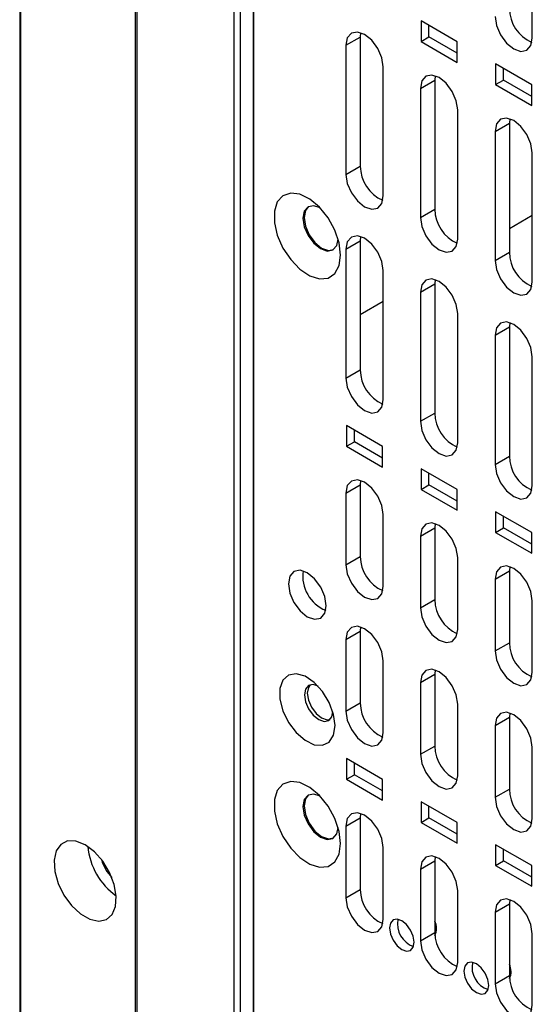
# Model space of a CAD drawing. Units: inches. Extents: x 0.3 to 33.8, y 0.2 to 21.7.
# Drawn here: x 30.2 to 30.4, y 14.2 to 14.5 of the extents above; entities that cross this region are included whole.
import ezdxf

# ---------------------------------------------------------------- set-up
doc = ezdxf.new("R2010")
doc.units = ezdxf.units.IN
doc.header["$MEASUREMENT"] = 0

msp = doc.modelspace()

# ---------------------------------------------------------------- linework, layer by layer
at = {"color": 7, "linetype": 'Continuous', "lineweight": 25}
for p, q in [((30.23140902884318, 19.08927829671086), (30.23140902884318, 14.05986521402801)), ((30.23170192206199, 19.08829271110974), (30.231701922062, 14.0600343915173)), ((30.27246308084386, 19.01769232996656), (30.27246308084386, 14.08357295710404)), ((30.2730280497956, 19.01690828284596), (30.2730280497956, 14.08389919695669)), ((30.30754575407484, 18.97828549093741), (30.30754575407484, 14.1038306014517)), ((30.30980921369583, 18.97700514738521), (30.30980921369583, 14.10521091221465)), ((30.31443341546083, 18.97433565252807), (30.31443341546083, 14.10788859299614)), ((30.31472630867964, 14.10805767262189), (30.31472630867964, 18.9741665688719)), ((30.41371120329676, 14.49875108471145), (30.4137111987041, 14.53447474030523)), ((30.38700023476624, 14.49743190948792), (30.37413090614838, 14.5048612147618)), ((30.37413090614838, 14.5048612147618), (30.37413090614838, 14.49751234088984)), ((30.37695933327313, 14.49914515711348), (30.37695933327313, 14.50322839853815)), ((30.34741994256052, 14.49619317435068), (30.35251111138507, 14.49913224355324)), ((30.35265876559776, 14.50065369169506), (30.35251111138507, 14.49913224355324)), ((30.35251111138507, 14.49913224355324), (30.35251111138507, 14.45320182288467)), ((30.37413090614838, 14.49751234088984), (30.37695933327313, 14.49914515711348)), ((30.38700023476624, 14.49334866806325), (30.37695933327313, 14.49914515711348)), ((30.34741994256052, 14.49619317435068), (30.34741994256052, 14.45026275368211)), ((30.37413090614838, 14.49751234088984), (30.38700023476624, 14.49008303561596)), ((30.38700023476624, 14.49008303561596), (30.38700023476624, 14.49743190948792)), ((30.36067819470778, 14.44260892763377), (30.36067819756094, 14.48853933065922)), ((30.4006474133703, 14.48955356097516), (30.4006474133703, 14.4822046871032)), ((30.41351674198815, 14.48212425570128), (30.4006474133703, 14.48955356097516)), ((30.40347584049504, 14.48383750332684), (30.40347584049504, 14.48792074475151)), ((30.37917526865984, 14.48534604173341), (30.37902761567956, 14.48382459145657)), ((30.37393644685502, 14.48088552225401), (30.37902761567956, 14.48382459145657)), ((30.37393644685502, 14.48088552225401), (30.37393644685502, 14.43495510158543)), ((30.37902761567956, 14.48382459145657), (30.37902761567956, 14.437894170788)), ((30.4006474133703, 14.4822046871032), (30.40347584049504, 14.48383750332684)), ((30.4006474133703, 14.4822046871032), (30.41351674198815, 14.47477538182932)), ((30.41351674198815, 14.47804101427661), (30.40347584049504, 14.48383750332684)), ((30.41351674198815, 14.47477538182932), (30.41351674198815, 14.48212425570128)), ((30.38719469900227, 14.4273012755371), (30.38719470331915, 14.47323167771756)), ((30.40569178045617, 14.47003837664163), (30.40554411997406, 14.46851693935989)), ((30.40045295114952, 14.46557787015733), (30.40554411997406, 14.46851693935989)), ((30.40554411997406, 14.46851693935989), (30.40554411997406, 14.42258651869132)), ((30.40045295114952, 14.46557787015733), (30.40045295114952, 14.41964744948876)), ((30.41371120329676, 14.41199362344042), (30.4137111987041, 14.45792403076424)), ((30.34741994256052, 14.45026275368211), (30.35251111138507, 14.45320182288467)), ((30.37393644685502, 14.43495510158543), (30.37902761567956, 14.437894170788)), ((30.41371120092901, 14.43567306222524), (30.40554411997406, 14.43095830674634)), ((30.35265876559777, 14.42818569464838), (30.35251111138507, 14.42666424650655)), ((30.34741994256052, 14.42372517730399), (30.35251111138507, 14.42666424650655)), ((30.35251111138507, 14.42666424650655), (30.35251111138507, 14.38073382583798)), ((30.34741994256052, 14.42372517730399), (30.34741994256052, 14.37779475663541)), ((30.40045295114952, 14.41964744948876), (30.40554411997406, 14.42258651869132)), ((30.36067819470778, 14.37014093058708), (30.36067819756095, 14.41607136075433)), ((30.37393644685502, 14.40841752520731), (30.37902761567956, 14.41135659440987)), ((30.37917526865975, 14.41287804468627), (30.37902761567956, 14.41135659440987)), ((30.37902761567956, 14.41135659440987), (30.37902761567956, 14.3654261737413)), ((30.37393644685502, 14.40841752520731), (30.37393644685502, 14.36248710453874)), ((30.36067819687679, 14.40505776065091), (30.35251111138507, 14.40034300255299)), ((30.38719469900227, 14.3548332784904), (30.38719470331916, 14.40076370781267)), ((30.40569178045611, 14.39757037959462), (30.40554411997406, 14.3960489423132)), ((30.40045295114952, 14.39310987311064), (30.40554411997406, 14.3960489423132)), ((30.40045295114952, 14.39310987311064), (30.40045295114952, 14.34717945244206)), ((30.40554411997406, 14.3960489423132), (30.40554411997406, 14.35011852164462)), ((30.41371120329676, 14.33952562639372), (30.4137111987041, 14.38545606085938)), ((30.34741994256052, 14.37779475663541), (30.35251111138507, 14.38073382583798)), ((30.37393644685502, 14.36248710453874), (30.37902761567956, 14.3654261737413)), ((30.36048374829083, 14.35351409459688), (30.34761439892646, 14.36094341184747)), ((30.34761439892646, 14.36094341184747), (30.34761439892646, 14.35359453797551)), ((30.35044282605121, 14.35522735419915), (30.35044282605121, 14.35931059562382)), ((30.34761439892646, 14.35359453797551), (30.35044282605121, 14.35522735419915)), ((30.36048374829083, 14.34943085317221), (30.35044282605121, 14.35522735419915)), ((30.34761439892646, 14.35359453797551), (30.36048374829083, 14.34616522072492)), ((30.36048374829083, 14.34616522072492), (30.36048374829083, 14.35351409459688)), ((30.40045295114952, 14.34717945244206), (30.40554411997406, 14.35011852164462)), ((30.37413090614838, 14.34563575806082), (30.37413090614838, 14.33828688418886)), ((30.38700023476624, 14.33820645278695), (30.37413090614838, 14.34563575806082)), ((30.37695933327313, 14.33991970041251), (30.37695933327313, 14.34400294183718)), ((30.35265876559769, 14.34142823337698), (30.35251111138507, 14.33990678523552)), ((30.34741994256052, 14.33696771603296), (30.35251111138507, 14.33990678523552)), ((30.35251111138507, 14.33990678523552), (30.35251111138507, 14.31438988488043)), ((30.37413090614838, 14.33828688418886), (30.37695933327313, 14.33991970041251)), ((30.37413090614838, 14.33828688418886), (30.38700023476624, 14.33085757891499)), ((30.38700023476624, 14.33412321136228), (30.37695933327313, 14.33991970041251)), ((30.38700023476624, 14.33085757891499), (30.38700023476624, 14.33820645278695)), ((30.34741994256052, 14.33696771603296), (30.34741994256052, 14.31145081567786)), ((30.4006474133703, 14.33032810427418), (30.4006474133703, 14.32297923040223)), ((30.41351674198815, 14.32289879900031), (30.4006474133703, 14.33032810427418)), ((30.36067819470778, 14.30379698962953), (30.36067819756094, 14.32931387395825)), ((30.40347584049504, 14.32461204662587), (30.40347584049504, 14.32869528805054)), ((30.37393644685502, 14.32166006393629), (30.37902761567956, 14.32459913313885)), ((30.37917526865993, 14.32612058341613), (30.37902761567956, 14.32459913313885)), ((30.37902761567956, 14.32459913313885), (30.37902761567956, 14.29908223278375)), ((30.4006474133703, 14.32297923040223), (30.40347584049504, 14.32461204662587)), ((30.41351674198815, 14.31881555757564), (30.40347584049504, 14.32461204662587)), ((30.37393644685502, 14.32166006393629), (30.37393644685502, 14.29614316358119)), ((30.4006474133703, 14.32297923040223), (30.41351674198815, 14.31554992512835)), ((30.41351674198815, 14.31554992512835), (30.41351674198815, 14.32289879900031)), ((30.34741994256052, 14.31145081567786), (30.35251111138507, 14.31438988488043)), ((30.38719469900227, 14.28848933753285), (30.38719470331915, 14.31400622101659)), ((30.40045295114952, 14.30635241183961), (30.40554411997406, 14.30929148104217)), ((30.40569178045614, 14.31081291832374), (30.40554411997406, 14.30929148104217)), ((30.40554411997406, 14.30929148104217), (30.40554411997406, 14.28377458068707)), ((30.40045295114952, 14.30635241183961), (30.40045295114952, 14.28083551148451)), ((30.37393644685502, 14.29614316358119), (30.37902761567956, 14.29908223278375)), ((30.41371120329676, 14.27318168543617), (30.4137111987041, 14.29869857406327)), ((30.35265876559772, 14.28937375661938), (30.35251111138507, 14.28785230847781)), ((30.34741994256052, 14.28491323927525), (30.35251111138507, 14.28785230847781)), ((30.34741994256052, 14.28491323927525), (30.34741994256052, 14.25939633892015)), ((30.35251111138507, 14.28785230847781), (30.35251111138507, 14.26233540812271)), ((30.40045295114952, 14.28083551148451), (30.40554411997406, 14.28377458068707)), ((30.36067819470778, 14.25174251287181), (30.36067819756095, 14.27725941062445)), ((30.37917526865992, 14.27406610665834), (30.37902761567956, 14.27254465638113)), ((30.37393644685502, 14.26960558717857), (30.37902761567956, 14.27254465638113)), ((30.37902761567956, 14.27254465638113), (30.37902761567956, 14.24702775602603)), ((30.37393644685502, 14.26960558717857), (30.37393644685502, 14.24408868682347)), ((30.34741994256052, 14.25939633892015), (30.35251111138507, 14.26233540812271)), ((30.38719469900227, 14.23643486077513), (30.38719470331916, 14.26195175768279)), ((30.40045295114952, 14.2542979350819), (30.40554411997406, 14.25723700428446)), ((30.40569178045618, 14.25875844156618), (30.40554411997406, 14.25723700428446)), ((30.40554411997406, 14.25723700428446), (30.40554411997406, 14.23172010392936)), ((30.40045295114952, 14.2542979350819), (30.40045295114952, 14.22878103472679)), ((30.37393644685502, 14.24408868682347), (30.37902761567956, 14.24702775602603)), ((30.41371120329676, 14.22112720867846), (30.41371119870411, 14.24664411072949)), ((30.36048374829083, 14.23511569897721), (30.34761439892646, 14.24254501622779)), ((30.34761439892646, 14.24254501622779), (30.34761439892646, 14.23519614235583)), ((30.35044282605121, 14.23682895857948), (30.35044282605121, 14.24091220000414)), ((30.34761439892646, 14.23519614235583), (30.35044282605121, 14.23682895857948)), ((30.36048374829083, 14.23103245755254), (30.35044282605121, 14.23682895857948)), ((30.34761439892646, 14.23519614235583), (30.36048374829083, 14.22776682510525)), ((30.36048374829083, 14.22776682510525), (30.36048374829083, 14.23511569897721)), ((30.40045295114952, 14.22878103472679), (30.40554411997406, 14.23172010392936)), ((30.38700023476624, 14.21980805716727), (30.37413090614838, 14.22723736244115)), ((30.37413090614838, 14.22723736244115), (30.37413090614838, 14.21988848856919)), ((30.37695933327313, 14.22152130479284), (30.37695933327313, 14.22560454621751)), ((30.34741994256052, 14.21856929831769), (30.35251111138507, 14.22150836752026)), ((30.35265876558138, 14.2230298155834), (30.35251111138507, 14.22150836752026)), ((30.35251111138507, 14.22150836752026), (30.35251111138507, 14.19599146715699)), ((30.37413090614838, 14.21988848856919), (30.37695933327313, 14.22152130479284)), ((30.38700023476623, 14.21572481574261), (30.37695933327313, 14.22152130479284)), ((30.34741994256052, 14.21856929831769), (30.34741994256052, 14.19305239795443)), ((30.37413090614838, 14.21988848856919), (30.38700023476624, 14.21245918329532)), ((30.38700023476624, 14.21245918329532), (30.38700023476624, 14.21980805716727)), ((30.4006474133703, 14.21192970865451), (30.4006474133703, 14.20458083478255)), ((30.41351674198815, 14.20450040338064), (30.4006474133703, 14.21192970865451)), ((30.36067819470778, 14.18539857190609), (30.36067819756095, 14.21091547833856)), ((30.37917526865991, 14.20772216570072), (30.37902761567956, 14.20620071542358)), ((30.40347584049504, 14.2062136510062), (30.40347584049504, 14.21029689243086)), ((30.37393644685502, 14.20326164622102), (30.37902761567956, 14.20620071542358)), ((30.37902761567956, 14.20620071542358), (30.37902761567956, 14.18068381506031)), ((30.4006474133703, 14.20458083478255), (30.40347584049504, 14.2062136510062)), ((30.4006474133703, 14.20458083478255), (30.41351674198815, 14.19715152950867)), ((30.41351674198815, 14.20041716195597), (30.40347584049504, 14.2062136510062)), ((30.41351674198815, 14.19715152950867), (30.41351674198815, 14.20450040338064)), ((30.37393644685502, 14.20326164622102), (30.37393644685502, 14.17774474585775)), ((30.34741994256052, 14.19305239795443), (30.35251111138507, 14.19599146715699)), ((30.38719469900227, 14.17009091980941), (30.38719470331916, 14.1956078253969)), ((30.40045295114952, 14.18795399412434), (30.40554411997406, 14.19089306332691)), ((30.40569178045618, 14.19241450060868), (30.40554411997406, 14.19089306332691)), ((30.40554411997406, 14.19089306332691), (30.40554411997406, 14.16537616296364)), ((30.40045295114952, 14.18795399412434), (30.40045295114952, 14.16243709376108)), ((30.37393644685502, 14.17774474585775), (30.37902761567956, 14.18068381506031)), ((30.41371120329676, 14.15478326771274), (30.4137111987041, 14.18030017844361)), ((30.40045295114952, 14.16243709376108), (30.40554411997406, 14.16537616296364))]:
    msp.add_line(p, q, dxfattribs=at)
at = {"color": 7, "linetype": 'Continuous', "lineweight": 25, "flags": 128}
for points in [[(30.40045295114952, 14.50640491075979), (30.40095756332529, 14.50318413584611), (30.40239457722314, 14.49987108189977), (30.40454522050371, 14.49697013135118), (30.40708207722314, 14.49492292762419), (30.40961893394257, 14.49404113892828), (30.41176957722314, 14.49445900959897), (30.413206591121, 14.49611292261465), (30.41371120329676, 14.49875108471145)], [(30.36067819756094, 14.48853933065922), (30.36017358980638, 14.49176010734635), (30.3587365779979, 14.49507316560335), (30.35658593444406, 14.49797412168119), (30.35404907556026, 14.50002133073433), (30.35151221562202, 14.50090312333316), (30.34936156906539, 14.50048525437168), (30.34792455276292, 14.49883134069483), (30.34741994256052, 14.49619317435068)], [(30.38719470331915, 14.47323167771756), (30.38669009545317, 14.47645245511585), (30.38525308332739, 14.47976551410436), (30.38310243929869, 14.48266647082274), (30.38056557985475, 14.4847136803279), (30.37802871935637, 14.48559547312142), (30.37587807232489, 14.48517760406767), (30.37444105570512, 14.48352369002564), (30.37393644685502, 14.48088552225401)], [(30.4137111987041, 14.45792403076424), (30.41320659151632, 14.4611448038338), (30.4117695813219, 14.46445785836957), (30.40961894018366, 14.46735881118908), (30.40708208414926, 14.4694060179428), (30.40454522706041, 14.4702878095512), (30.40239458291939, 14.46986994105908), (30.40095756823097, 14.46821602923991), (30.40045295114952, 14.46557787015733)], [(30.34741994256052, 14.45026275368211), (30.34792455473629, 14.44704197876843), (30.34936156863415, 14.44372892482209), (30.35151221191471, 14.44082797427351), (30.35404906863415, 14.43878077054651), (30.35658592535359, 14.4378989818506), (30.35873656863415, 14.43831685252129), (30.36017358253201, 14.43997076553697), (30.36067819470778, 14.44260892763377)], [(30.34554611383302, 14.4215594947305), (30.34501991643053, 14.42589464581789), (30.34348807917146, 14.43045213429584), (30.34108671251864, 14.43482700731288), (30.33802918843738, 14.43863053820263), (30.33458718136004, 14.44152476655401), (30.33106652872042, 14.44325252747689), (30.32778005595571, 14.44366030183113), (30.32501978059348, 14.44271185707585), (30.32303096521294, 14.44049146668976), (30.32199032478842, 14.43719642210266), (30.32199032478842, 14.43311950248619), (30.32303096521294, 14.42862296003955), (30.32501978059348, 14.42410633229187), (30.32778005595571, 14.41997094143942), (30.33106652872043, 14.4165842351073), (30.33458718136004, 14.41424713701545), (30.33802918843738, 14.41316730858551), (30.34108671251864, 14.41344069731223), (30.34348807917146, 14.41504301140749), (30.34501991643053, 14.41783187823228), (30.34554611383302, 14.4215594947305)], [(30.33823442481663, 14.43841648986533), (30.33599461351544, 14.43916164597595), (30.33396440625859, 14.43876717606282), (30.33260786513901, 14.43720588217602), (30.33213151124509, 14.43471545715664), (30.33260786513901, 14.43167504563813), (30.33396440625859, 14.42854752271278), (30.33599461351544, 14.42580902539491), (30.33838940625859, 14.42387646507663), (30.34078419900174, 14.42304405654769), (30.34281440625859, 14.42343852646082), (30.34417094737817, 14.42499982034763), (30.34464535659315, 14.4273112271423)], [(30.33417129301935, 14.43887596653481), (30.33301170295311, 14.43743901278377), (30.33253534905919, 14.43494858776439), (30.33301170295311, 14.43190817624588), (30.33436824407269, 14.42878065332054), (30.33639845132954, 14.42604215600267), (30.33879324407269, 14.42410959568439), (30.34118803681584, 14.42327718715545), (30.34301135741401, 14.42356286665549)], [(30.37393644685502, 14.43495510158543), (30.37444105903079, 14.43173432667176), (30.37587807292865, 14.42842127272542), (30.37802871620921, 14.42552032217683), (30.38056557292865, 14.42347311844984), (30.38310242964808, 14.42259132975393), (30.38525307292864, 14.42300920042461), (30.3866900868265, 14.4246631134403), (30.38719469900227, 14.4273012755371)], [(30.36067819756095, 14.41607136075433), (30.36017358193605, 14.4192921367844), (30.3587365655329, 14.42260519014666), (30.35658592087214, 14.4255061389611), (30.35404906380815, 14.42755334047198), (30.35151220747887, 14.42843512709238), (30.3493615649104, 14.42801725492557), (30.34792455163859, 14.42636334116273), (30.34741994256052, 14.42372517730399)], [(30.40045295114952, 14.41964744948876), (30.40095756332529, 14.41642667457508), (30.40239457722314, 14.41311362062874), (30.40454522050371, 14.41021267008015), (30.40708207722314, 14.40816546635316), (30.40961893394257, 14.40728367765725), (30.41176957722314, 14.40770154832794), (30.413206591121, 14.40935546134362), (30.41371120329676, 14.41199362344042)], [(30.38719470331916, 14.40076370781267), (30.38669008758283, 14.40398448455389), (30.3852530708624, 14.40729753864766), (30.38310242572678, 14.41019848810264), (30.38056556810265, 14.41224569006555), (30.37802871121323, 14.41312747688064), (30.37587806816989, 14.41270960462157), (30.37444105458079, 14.41105569049354), (30.37393644685502, 14.40841752520731)], [(30.4137111987041, 14.38545606085938), (30.41320658364597, 14.38867683327187), (30.41176956885689, 14.39198988291291), (30.40961892661173, 14.394890828469), (30.40708207239713, 14.39693802768046), (30.40454521891725, 14.39781981331043), (30.40239457876439, 14.39740194161297), (30.40095756710663, 14.3957480297078), (30.40045295114952, 14.39310987311064)], [(30.34741994256052, 14.37779475663541), (30.34792455473629, 14.37457398172174), (30.34936156863415, 14.3712609277754), (30.35151221191471, 14.36835997722681), (30.35404906863415, 14.36631277349981), (30.35658592535359, 14.3654309848039), (30.35873656863415, 14.36584885547459), (30.36017358253201, 14.36750276849028), (30.36067819470778, 14.37014093058708)], [(30.37393644685502, 14.36248710453874), (30.37444105903079, 14.35926632962506), (30.37587807292865, 14.35595327567872), (30.37802871620921, 14.35305232513013), (30.38056557292865, 14.35100512140314), (30.38310242964808, 14.35012333270723), (30.38525307292864, 14.35054120337792), (30.3866900868265, 14.3521951163936), (30.38719469900227, 14.3548332784904)], [(30.40045295114952, 14.34717945244206), (30.40095756332529, 14.34395867752839), (30.40239457722314, 14.34064562358204), (30.40454522050371, 14.33774467303346), (30.40708207722314, 14.33569746930646), (30.40961893394257, 14.33481568061055), (30.41176957722314, 14.33523355128124), (30.413206591121, 14.33688746429693), (30.41371120329676, 14.33952562639372)], [(30.36067819756094, 14.32931387395825), (30.36017358933757, 14.33253465060624), (30.3587365772554, 14.33584770857167), (30.35658593363563, 14.33874866421686), (30.35404907486022, 14.34079587282073), (30.35151221513696, 14.34167766506344), (30.3493615688179, 14.34125979591103), (30.34792455269595, 14.33960588222906), (30.34741994256052, 14.33696771603296)], [(30.38719470331915, 14.31400622101659), (30.38669009498436, 14.31722699837573), (30.38525308258489, 14.32054005707269), (30.38310243849026, 14.3234410133584), (30.38056557915472, 14.3254882224143), (30.37802871887131, 14.3263700148517), (30.37587807207739, 14.32595214560703), (30.37444105563815, 14.32429823155987), (30.37393644685502, 14.32166006393629)], [(30.34045494500848, 14.29691406207591), (30.33994091340544, 14.30019495812131), (30.33847707524815, 14.30356985574132), (30.33628628662635, 14.30652495736681), (30.33370207524815, 14.30861037556337), (30.33111786386995, 14.30950862431494), (30.32892707524815, 14.30908295339173), (30.32746323709087, 14.30739816733309), (30.32694920548782, 14.30471075954382), (30.32746323709087, 14.30142986349842), (30.32892707524815, 14.29805496587841), (30.33111786386995, 14.29509986425292), (30.33370207524815, 14.29301444605636), (30.33628628662635, 14.29211619730479), (30.33847707524815, 14.292541868228), (30.33994091340544, 14.29422665428664), (30.34045494500848, 14.29691406207591)], [(30.34741994256052, 14.31145081567786), (30.34792455473629, 14.30823004076419), (30.34936156863415, 14.30491698681784), (30.35151221191471, 14.30201603626926), (30.35404906863415, 14.29996883254226), (30.35658592535359, 14.29908704384635), (30.35873656863415, 14.29950491451704), (30.36017358253201, 14.30115882753273), (30.36067819470778, 14.30379698962953)], [(30.4137111987041, 14.29869857406327), (30.41320659104752, 14.30191934709369), (30.4117695805794, 14.3052324013379), (30.40961893937523, 14.30813335372475), (30.40708208344922, 14.3101805600292), (30.40454522657535, 14.31106235128149), (30.40239458267189, 14.31064448259843), (30.400957568164, 14.30899057077414), (30.40045295114952, 14.30635241183961)], [(30.37393644685502, 14.29614316358119), (30.37444105903079, 14.29292238866751), (30.37587807292865, 14.28960933472117), (30.37802871620921, 14.28670838417258), (30.38056557292865, 14.28466118044559), (30.38310242964808, 14.28377939174968), (30.38525307292864, 14.28419726242037), (30.3866900868265, 14.28585117543605), (30.38719469900227, 14.28848933753285)], [(30.36067819756095, 14.27725941062445), (30.36017358544502, 14.28048018694748), (30.3587365710904, 14.28379324249205), (30.35658592692316, 14.28669419454486), (30.35404906904781, 14.28874139941845), (30.35151221110948, 14.28962318870431), (30.3493615667629, 14.2892053179666), (30.34792455213988, 14.2875514042421), (30.34741994256052, 14.28491323927525)], [(30.40045295114952, 14.28083551148451), (30.40095756332529, 14.27761473657084), (30.40239457722314, 14.27430168262449), (30.40454522050371, 14.27140073207591), (30.40708207722314, 14.26935352834891), (30.40961893394257, 14.268471739653), (30.41176957722314, 14.26888961032369), (30.413206591121, 14.27054352333937), (30.41371120329676, 14.27318168543617)], [(30.38719470331916, 14.26195175768279), (30.38669009109181, 14.26517253471697), (30.3852530764199, 14.26848559099306), (30.3831024317778, 14.2713865436864), (30.3805655733423, 14.27343374901201), (30.37802871484384, 14.27431553849258), (30.3758780700224, 14.2738976676626), (30.37444105508208, 14.27224375357291), (30.37393644685502, 14.26960558717857)], [(30.34360157018476, 14.25427051343282), (30.34306518824332, 14.25829198529144), (30.34151416772519, 14.26249696168217), (30.33911658577007, 14.26642976816613), (30.33613225758511, 14.26966422413702), (30.33288458143577, 14.27184982610262), (30.32972549342574, 14.27274973017686), (30.32699732975918, 14.27226641778985), (30.32499572930119, 14.27045226333808), (30.32393759651944, 14.2675038586059), (30.32393759651944, 14.26374070899526), (30.32499572930119, 14.25957061015776), (30.32699732975918, 14.25544545700819), (30.32972549342574, 14.25181227389866), (30.33288458143577, 14.24906477259371), (30.33613225758511, 14.24750068749163), (30.33911658577007, 14.2472895114825), (30.34151416772519, 14.24845412876364), (30.34306518824332, 14.25086833498175), (30.34360157018476, 14.25427051343282)], [(30.33754825415248, 14.26829840648063), (30.33578843395484, 14.26887084011438), (30.33413673991537, 14.2685499154393), (30.33303311324181, 14.26727971024325), (30.33264557109082, 14.26525360175291), (30.33303311324181, 14.26278004661921), (30.33413673991537, 14.26023562118842), (30.33578843395484, 14.2580076911671), (30.33773673991536, 14.25643543870477), (30.33968504587589, 14.25575822498631), (30.34133673991536, 14.2560791496614), (30.34244036658892, 14.25734935485744), (30.34282438774767, 14.25915888393473)], [(30.33470424290165, 14.26878755263682), (30.33408961739913, 14.26788961711104), (30.33370207524815, 14.2658635086207), (30.33408961739913, 14.263389953487), (30.33519324407269, 14.26084552805621), (30.33684493811216, 14.25861759803489), (30.33879324407269, 14.25704534557256), (30.34074155003321, 14.2563681318541), (30.34182574107659, 14.25645141932602)], [(30.34741994256052, 14.25939633892015), (30.34792455473629, 14.25617556400647), (30.34936156863415, 14.25286251006013), (30.35151221191471, 14.24996155951154), (30.35404906863415, 14.24791435578455), (30.35658592535359, 14.24703256708864), (30.35873656863415, 14.24745043775933), (30.36017358253201, 14.24910435077501), (30.36067819470778, 14.25174251287181)], [(30.41371119870411, 14.24664411072949), (30.41320658715496, 14.24986488343494), (30.41176957441439, 14.25317793525829), (30.40961893266276, 14.25607888405276), (30.4070820776368, 14.25812608662692), (30.40454522254787, 14.25900787492236), (30.40239458061689, 14.258590004654), (30.40095756760792, 14.25693609278717), (30.40045295114952, 14.2542979350819)], [(30.37393644685502, 14.24408868682347), (30.37444105903079, 14.2408679119098), (30.37587807292865, 14.23755485796345), (30.37802871620921, 14.23465390741486), (30.38056557292865, 14.23260670368787), (30.38310242964808, 14.23172491499196), (30.38525307292864, 14.23214278566265), (30.3866900868265, 14.23379669867833), (30.38719469900227, 14.23643486077513)], [(30.34554611383302, 14.21232091168478), (30.34501991643053, 14.21665606277216), (30.34348807917146, 14.22121355125012), (30.34108671251864, 14.22558842426715), (30.33802918843738, 14.2293919551569), (30.33458718136004, 14.23228618350828), (30.33106652872042, 14.23401394443117), (30.32778005595571, 14.23442171878541), (30.32501978059348, 14.23347327403013), (30.32303096521294, 14.23125288364403), (30.32199032478842, 14.22795783905693), (30.32199032478842, 14.22388091944047), (30.32303096521294, 14.21938437699383), (30.32501978059348, 14.21486774924614), (30.32778005595571, 14.21073235839369), (30.33106652872043, 14.20734565206158), (30.33458718136004, 14.20500855396973), (30.33802918843738, 14.20392872553979), (30.34108671251864, 14.2042021142665), (30.34348807917146, 14.20580442836176), (30.34501991643053, 14.20859329518656), (30.34554611383302, 14.21232091168478)], [(30.33823446972416, 14.22917788217954), (30.33599461351544, 14.22992306293022), (30.33396440625859, 14.2295285930171), (30.33260786513901, 14.22796729913029), (30.33213151124509, 14.22547687411091), (30.33260786513901, 14.2224364625924), (30.33396440625859, 14.21930893966706), (30.33599461351544, 14.21657044234919), (30.33838940625859, 14.21463788203091), (30.34078419900174, 14.21380547350197), (30.34281440625859, 14.2141999434151), (30.34417094737817, 14.2157612373019), (30.34464535771712, 14.21807269550508)], [(30.33417129265208, 14.22963738323647), (30.33301170295311, 14.22820042973805), (30.33253534905919, 14.22571000471867), (30.33301170295311, 14.22266959320016), (30.33436824407269, 14.21954207027481), (30.33639845132954, 14.21680357295695), (30.33879324407269, 14.21487101263866), (30.34118803681584, 14.21403860410972), (30.3430113570094, 14.214324283417)], [(30.40045295114952, 14.22878103472679), (30.40095756332529, 14.22556025981312), (30.40239457722314, 14.22224720586678), (30.40454522050371, 14.21934625531819), (30.40708207722314, 14.2172990515912), (30.40961893394257, 14.21641726289529), (30.41176957722314, 14.21683513356597), (30.413206591121, 14.21848904658166), (30.41371120329676, 14.22112720867846)], [(30.36067819756095, 14.21091547833856), (30.36017358293049, 14.21413625445166), (30.3587365671079, 14.21744930843238), (30.35658592258701, 14.22035025816458), (30.35404906529307, 14.22239746062846), (30.35151220850778, 14.22327924800425), (30.3493615654354, 14.22286137624245), (30.34792455178065, 14.22120746249047), (30.34741994256052, 14.21856929831769)], [(30.25468289245055, 14.21187231186348), (30.25141064534349, 14.21319179701873), (30.2484291517519, 14.21325495434636), (30.24600333046548, 14.21205617204063), (30.24434872635107, 14.20970196717018), (30.24361235824533, 14.20640152116901), (30.24385965568597, 14.20244809314809), (30.24506864521013, 14.19819296253641), (30.24713190279304, 14.19401421636216), (30.24986609894398, 14.19028315456104), (30.25302828833614, 14.18733129834757), (30.25633749656497, 14.18542093310033), (30.25949968595713, 14.18472180315504), (30.26223388210807, 14.18529602927542), (30.26429713969098, 14.18709258895072), (30.26550612921514, 14.18995184996971), (30.26575342665578, 14.19361975444321), (30.26501705855004, 14.19777039296241), (30.26336245443563, 14.20203496308009), (30.26093663314921, 14.20603453902655), (30.25795513955762, 14.2094137409271), (30.25468289245055, 14.21187231186348)], [(30.38719470331916, 14.1956078253969), (30.38669008857728, 14.19882860222114), (30.3852530724374, 14.20214165693339), (30.38310242744164, 14.20504260730613), (30.38056556958757, 14.20708981022202), (30.37802871224214, 14.20797159779251), (30.3758780686949, 14.20755372593844), (30.37444105472286, 14.20589981182128), (30.37393644685502, 14.20326164622102)], [(30.34741994256052, 14.19305239795443), (30.34792455473629, 14.18983162304075), (30.34936156863415, 14.18651856909441), (30.35151221191471, 14.18361761854582), (30.35404906863415, 14.18157041481883), (30.35658592535359, 14.18068862612292), (30.35873656863415, 14.18110649679361), (30.36017358253201, 14.18276040980929), (30.36067819470778, 14.18539857190609)], [(30.4137111987041, 14.18030017844361), (30.41320658464043, 14.18352095093913), (30.41176957043189, 14.18683400119863), (30.40961892832659, 14.18973494767248), (30.40708207388206, 14.19178214783694), (30.40454521994617, 14.1926639342223), (30.40239457928939, 14.19224606292985), (30.4009575672487, 14.19059215103555), (30.40045295114952, 14.18795399412434)], [(30.37172673816381, 14.17722232259298), (30.37139033004664, 14.17936950586876), (30.3704323207814, 14.18157820849965), (30.36899855859436, 14.18351217553205), (30.3673073207814, 14.18487697801671), (30.36561608296844, 14.18546483714732), (30.3641823207814, 14.18518625670019), (30.36322431151616, 14.18408364802307), (30.36288790339898, 14.18232487329187), (30.36322431151616, 14.18017769001609), (30.3641823207814, 14.17796898738519), (30.36561608296844, 14.1760350203528), (30.3673073207814, 14.17467021786814), (30.36899855859436, 14.17408235873753), (30.3704323207814, 14.17436093918466), (30.37139033004664, 14.17546354786178), (30.37172673816381, 14.17722232259298)], [(30.37393644685502, 14.17774474585775), (30.37444105903079, 14.17452397094408), (30.37587807292865, 14.17121091699773), (30.37802871620921, 14.16830996644915), (30.38056557292865, 14.16626276272216), (30.38310242964808, 14.16538097402625), (30.38525307292864, 14.16579884469693), (30.3866900868265, 14.16745275771262), (30.38719469900227, 14.17009091980941)], [(30.39824324245831, 14.1619146704963), (30.39790683434113, 14.16406185377208), (30.3969488250759, 14.16627055640298), (30.39551506288885, 14.16820452343537), (30.39382382507589, 14.16956932592003), (30.39213258726294, 14.17015718505064), (30.39069882507589, 14.16987860460351), (30.38974081581065, 14.16877599592639), (30.38940440769348, 14.16701722119519), (30.38974081581065, 14.16487003791941), (30.39069882507589, 14.16266133528851), (30.39213258726294, 14.16072736825612), (30.39382382507589, 14.15936256577146), (30.39551506288885, 14.15877470664085), (30.3969488250759, 14.15905328708798), (30.39790683434113, 14.1601558957651), (30.39824324245831, 14.1619146704963)], [(30.40045295114952, 14.16243709376108), (30.40095756332529, 14.1592163188474), (30.40239457722314, 14.15590326490106), (30.40454522050371, 14.15300231435247), (30.40708207722314, 14.15095511062548), (30.40961893394257, 14.15007332192957), (30.41176957722314, 14.15049119260026), (30.413206591121, 14.15214510561594), (30.41371120329676, 14.15478326771274)]]:
    msp.add_lwpolyline(points, dxfattribs=at)
at = {"color": 7, "linetype": 'Continuous', "lineweight": 25}
for centre, radius, start, end in [((30.41890237140047, 14.50947533738623), 0.01335889725777769, 180.5633958505155, 246.4439739289662), ((30.36586936281151, 14.45333318030857), 0.01335889725781544, 180.563395850613, 246.4439739286711), ((30.39238586710604, 14.43802552821191), 0.01335889725785131, 180.5633958506723, 246.4439739282229), ((30.41890237140058, 14.42271787611524), 0.01335889725788669, 180.5633958507165, 246.4439739276046), ((30.36586936281148, 14.38086518326186), 0.01335889725778788, 180.5633958505531, 246.4439739290185), ((30.39238586710604, 14.36555753116522), 0.01335889725785311, 180.5633958506799, 246.4439739281099), ((30.41890237140053, 14.35024987906853), 0.01335889725784031, 180.5633958506346, 246.4439739282496), ((30.3658693628116, 14.31452124230436), 0.01335889725790297, 180.563395850754, 246.4439739275049), ((30.34518072575342, 14.30743889469793), 0.01310269085078724, 171.9240399849938, 248.070583485638), ((30.39238586710613, 14.2992135902077), 0.01335889725793665, 180.5633958508134, 246.4439739269857), ((30.41890237140052, 14.28390593811098), 0.01335889725783185, 180.5633958506274, 246.4439739284524), ((30.36586936282986, 14.26246676555464), 0.01335889727623972, 180.5633958842969, 246.4439736986703), ((30.39238586710598, 14.24715911344991), 0.01335889725778327, 180.5633958505456, 246.4439739290404), ((30.41890237140077, 14.23185146135337), 0.01335889725808555, 180.5633958510968, 246.4439739251369), ((30.27964835001882, 14.21346487299762), 0.02410489756142962, 185.2252657047662, 234.7693577625457), ((30.27559704231912, 14.21112610284471), 0.01576142682208753, 196.6017383715119, 223.3928850959097), ((30.36586936281149, 14.19612282458088), 0.01335889725779636, 180.563395850568, 246.4439739288017), ((30.37406433310402, 14.18367433812668), 0.008313988389449302, 167.9012896508605, 252.0933338164456), ((30.37387783248124, 14.18213394264602), 0.005778703295546726, 334.3379674494007, 26.97988180279705), ((30.39238586709897, 14.18081517248113), 0.01335889725074459, 180.5633958376767, 246.4439740169139), ((30.40058083739922, 14.16836668603041), 0.008313988390176837, 167.9012896621639, 252.093333805068), ((30.4003943496245, 14.16682629329291), 0.005778690600480099, 334.3377284239367, 26.97991535739679), ((30.4189023714005, 14.16550752038753), 0.01335889725780465, 180.5633958505752, 246.4439739286668)]:
    msp.add_arc(centre, radius, start, end, dxfattribs=at)

doc.saveas('drawing.dxf')
